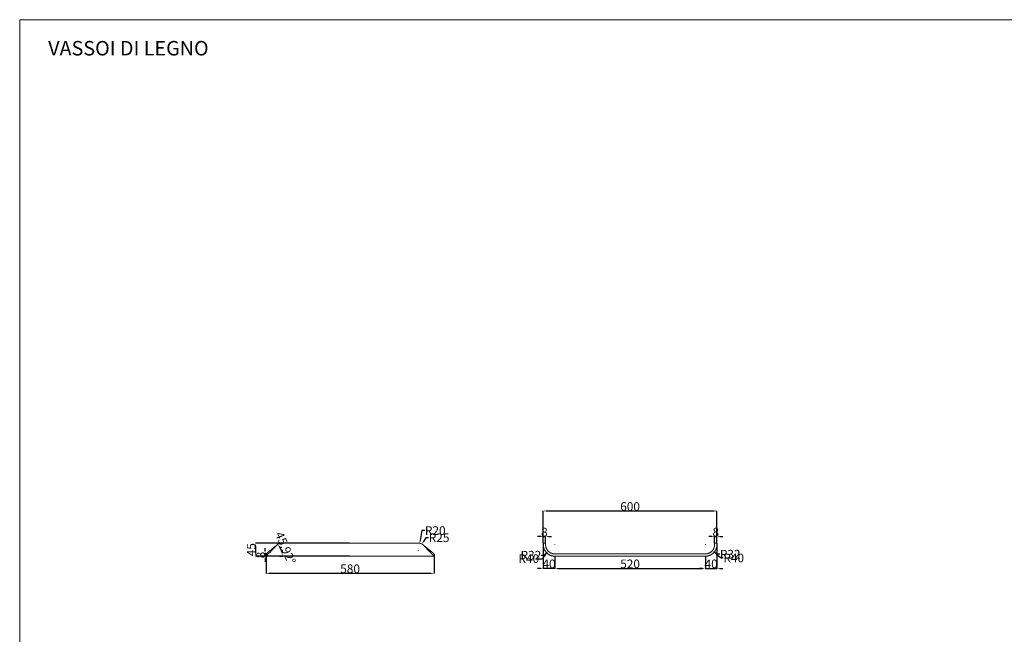
# Model space of a CAD drawing. Units: millimetres. Extents: x 23131 to 65464, y -3797 to 15035.
# Drawn here: x 30965 to 34367, y 12912 to 15035 of the extents above; entities that cross this region are included whole.
import ezdxf

# ---------------------------------------------------------------- set-up
doc = ezdxf.new("R2010")
doc.units = ezdxf.units.MM
doc.header["$MEASUREMENT"] = 0
doc.layers.add('dimensions', color=252, linetype='Continuous', lineweight=9, true_color=0x696969)
doc.layers.add('Make2D$visible$lines', color=7, linetype='Continuous', lineweight=9, true_color=0x343434)
doc.styles.add('Arial', font='txt')
doc.dimstyles.new('Default', dxfattribs={"dimtxt": 30, "dimasz": 10, "dimexe": 0.5, "dimexo": 0.5, "dimgap": 0.25, "dimtad": 1, "dimtoh": 1, "dimdec": 0, "dimzin": 1, "dimdsep": 46, "dimtxsty": 'Arial', "dimcen": 0.5, "dimazin": 0, "dimtfac": 1, "dimtdec": 4, "dimtix": 1, "dimtmove": 1, "dimatfit": 3, "dimfxl": 0, "dimtolj": 1, "dimtzin": 1, "dimarcsym": 0})

# ---------------------------------------------------------------- blocks, each defined once
blk = doc.blocks.new('*D8')
at = {"layer": 'Defpoints', "color": 0}
for p in [(31816.5, 13189.4), (32396.9, 13189.4), (32396.9, 13122.3)]:
    blk.add_point(p, dxfattribs=at)
at = {"layer": 'dimensions', "color": 0, "lineweight": -2}
for p, q in [((31816.5, 13188.9), (31816.5, 13121.8)), ((32396.9, 13188.9), (32396.9, 13121.8)), ((31826.5, 13122.3), (32386.9, 13122.3))]:
    blk.add_line(p, q, dxfattribs=at)
at = {"layer": 'dimensions', "color": 0}
for points in [[(31826.5, 13124), (31826.5, 13120.6), (31816.5, 13122.3)], [(32386.9, 13120.6), (32386.9, 13124), (32396.9, 13122.3)]]:
    blk.add_solid(points, dxfattribs=at)
at = {"layer": 'dimensions', "color": 0, "insert": (32106.7, 13137.9), "char_height": 30, "attachment_point": 5, "style": 'Arial'}
blk.add_mtext('\\A1;580', dxfattribs=at)
blk = doc.blocks.new('*D9')
at = {"layer": 'Defpoints', "color": 0}
for p in [(32344.1, 13206.9), (32347.4, 13226.2)]:
    blk.add_point(p, dxfattribs=at)
at = {"layer": 'dimensions', "color": 0, "lineweight": -2}
for p, q in [((32354.9, 13269.8), (32349.1, 13236)), ((32364.9, 13269.8), (32354.9, 13269.8))]:
    blk.add_line(p, q, dxfattribs=at)
at = {"layer": 'dimensions', "color": 0}
for p, q in [((32343.6, 13206.9), (32344.6, 13206.9)), ((32344.1, 13206.4), (32344.1, 13207.4))]:
    blk.add_line(p, q, dxfattribs=at)
blk.add_solid([(32347.5, 13236.3), (32350.8, 13235.8), (32347.4, 13226.2)], dxfattribs=at)
at = {"layer": 'dimensions', "color": 0, "insert": (32400.9, 13269.8), "char_height": 30, "attachment_point": 5, "style": 'Arial'}
blk.add_mtext('\\A1;R20', dxfattribs=at)
blk = doc.blocks.new('*D10')
at = {"layer": 'Defpoints', "color": 0}
for p in [(32342, 13201.5), (32355, 13223.3)]:
    blk.add_point(p, dxfattribs=at)
at = {"layer": 'dimensions', "color": 0, "lineweight": -2}
for p, q in [((32368, 13245.3), (32360.1, 13231.9)), ((32378, 13245.3), (32368, 13245.3))]:
    blk.add_line(p, q, dxfattribs=at)
at = {"layer": 'dimensions', "color": 0}
for p, q in [((32341.5, 13201.5), (32342.5, 13201.5)), ((32342, 13201), (32342, 13202))]:
    blk.add_line(p, q, dxfattribs=at)
blk.add_solid([(32358.6, 13232.8), (32361.5, 13231.1), (32355, 13223.3)], dxfattribs=at)
at = {"layer": 'dimensions', "color": 0, "insert": (32414.2, 13245.3), "char_height": 30, "attachment_point": 5, "style": 'Arial'}
blk.add_mtext('\\A1;R25', dxfattribs=at)
blk = doc.blocks.new('*D39')
at = {"layer": 'Defpoints', "color": 0}
for p in [(33374, 13337.6), (32774, 13226.4), (33374, 13226.4)]:
    blk.add_point(p, dxfattribs=at)
at = {"layer": 'dimensions', "color": 0, "lineweight": -2}
for p, q in [((32774, 13226.9), (32774, 13338.1)), ((32784, 13337.6), (33364, 13337.6)), ((33374, 13226.9), (33374, 13338.1))]:
    blk.add_line(p, q, dxfattribs=at)
at = {"layer": 'dimensions', "color": 0}
for points in [[(32784, 13339.3), (32784, 13335.9), (32774, 13337.6)], [(33364, 13335.9), (33364, 13339.3), (33374, 13337.6)]]:
    blk.add_solid(points, dxfattribs=at)
at = {"layer": 'dimensions', "color": 0, "insert": (33074, 13353.2), "char_height": 30, "attachment_point": 5, "style": 'Arial'}
blk.add_mtext('\\A1;600', dxfattribs=at)
blk = doc.blocks.new('*D40')
at = {"layer": 'Defpoints', "color": 0}
for p in [(32782, 13248.9), (32774, 13226.4), (32782, 13226.4)]:
    blk.add_point(p, dxfattribs=at)
at = {"layer": 'dimensions', "color": 0, "lineweight": -2}
for p, q in [((32764, 13248.9), (32754, 13248.9)), ((32774, 13226.9), (32774, 13249.4)), ((32774, 13248.9), (32782, 13248.9)), ((32782, 13226.9), (32782, 13249.4)), ((32792, 13248.9), (32802, 13248.9))]:
    blk.add_line(p, q, dxfattribs=at)
at = {"layer": 'dimensions', "color": 0}
for points in [[(32764, 13247.3), (32764, 13250.6), (32774, 13248.9)], [(32792, 13250.6), (32792, 13247.3), (32782, 13248.9)]]:
    blk.add_solid(points, dxfattribs=at)
at = {"layer": 'dimensions', "color": 0, "insert": (32778, 13264.5), "char_height": 30, "attachment_point": 5, "style": 'Arial'}
blk.add_mtext('\\A1;8', dxfattribs=at)
blk = doc.blocks.new('*D41')
at = {"layer": 'Defpoints', "color": 0}
for p in [(33374, 13248.9), (33366, 13226.4), (33374, 13226.4)]:
    blk.add_point(p, dxfattribs=at)
at = {"layer": 'dimensions', "color": 0, "lineweight": -2}
for p, q in [((33356, 13248.9), (33346, 13248.9)), ((33366, 13226.9), (33366, 13249.4)), ((33366, 13248.9), (33374, 13248.9)), ((33374, 13226.9), (33374, 13249.4)), ((33384, 13248.9), (33394, 13248.9))]:
    blk.add_line(p, q, dxfattribs=at)
at = {"layer": 'dimensions', "color": 0}
for points in [[(33356, 13247.3), (33356, 13250.6), (33366, 13248.9)], [(33384, 13250.6), (33384, 13247.3), (33374, 13248.9)]]:
    blk.add_solid(points, dxfattribs=at)
at = {"layer": 'dimensions', "color": 0, "insert": (33370, 13264.5), "char_height": 30, "attachment_point": 5, "style": 'Arial'}
blk.add_mtext('\\A1;8', dxfattribs=at)
blk = doc.blocks.new('*D42')
at = {"layer": 'Defpoints', "color": 0}
for p in [(32791.4, 13198.8), (32814, 13221.4)]:
    blk.add_point(p, dxfattribs=at)
at = {"layer": 'dimensions', "color": 0}
for p, q in [((32813.5, 13221.4), (32814.5, 13221.4)), ((32814, 13220.9), (32814, 13221.9))]:
    blk.add_line(p, q, dxfattribs=at)
at = {"layer": 'dimensions', "color": 0, "lineweight": -2}
for p, q in [((32767.3, 13184.6), (32777.3, 13184.6)), ((32777.3, 13184.6), (32784.3, 13191.7))]:
    blk.add_line(p, q, dxfattribs=at)
at = {"layer": 'dimensions', "color": 0}
blk.add_solid([(32785.5, 13190.5), (32783.1, 13192.9), (32791.4, 13198.8)], dxfattribs=at)
at = {"layer": 'dimensions', "color": 0, "insert": (32731.4, 13184.6), "char_height": 30, "attachment_point": 5, "style": 'Arial'}
blk.add_mtext('\\A1;R32', dxfattribs=at)
blk = doc.blocks.new('*D43')
at = {"layer": 'Defpoints', "color": 0}
for p in [(32814, 13221.4), (32787.2, 13191.7)]:
    blk.add_point(p, dxfattribs=at)
at = {"layer": 'dimensions', "color": 0}
for p, q in [((32813.5, 13221.4), (32814.5, 13221.4)), ((32814, 13220.9), (32814, 13221.9))]:
    blk.add_line(p, q, dxfattribs=at)
at = {"layer": 'dimensions', "color": 0, "lineweight": -2}
for p, q in [((32760.3, 13172.8), (32770.3, 13172.8)), ((32770.3, 13172.8), (32780.6, 13184.2))]:
    blk.add_line(p, q, dxfattribs=at)
at = {"layer": 'dimensions', "color": 0}
blk.add_solid([(32781.8, 13183.1), (32779.3, 13185.4), (32787.2, 13191.7)], dxfattribs=at)
at = {"layer": 'dimensions', "color": 0, "insert": (32724.3, 13172.8), "char_height": 30, "attachment_point": 5, "style": 'Arial'}
blk.add_mtext('\\A1;R40', dxfattribs=at)
blk = doc.blocks.new('*D44')
at = {"layer": 'Defpoints', "color": 0}
for p in [(33334, 13221.4), (33358.6, 13201)]:
    blk.add_point(p, dxfattribs=at)
at = {"layer": 'dimensions', "color": 0}
for p, q in [((33333.5, 13221.4), (33334.5, 13221.4)), ((33334, 13220.9), (33334, 13221.9))]:
    blk.add_line(p, q, dxfattribs=at)
at = {"layer": 'dimensions', "color": 0, "lineweight": -2}
for p, q in [((33374, 13188.2), (33366.3, 13194.6)), ((33384, 13188.2), (33374, 13188.2))]:
    blk.add_line(p, q, dxfattribs=at)
at = {"layer": 'dimensions', "color": 0}
blk.add_solid([(33367.4, 13195.9), (33365.2, 13193.4), (33358.6, 13201)], dxfattribs=at)
at = {"layer": 'dimensions', "color": 0, "insert": (33419.9, 13188.2), "char_height": 30, "attachment_point": 5, "style": 'Arial'}
blk.add_mtext('\\A1;R32', dxfattribs=at)
blk = doc.blocks.new('*D45')
at = {"layer": 'Defpoints', "color": 0}
for p in [(33334, 13221.4), (33363.9, 13194.9)]:
    blk.add_point(p, dxfattribs=at)
at = {"layer": 'dimensions', "color": 0}
for p, q in [((33333.5, 13221.4), (33334.5, 13221.4)), ((33334, 13220.9), (33334, 13221.9))]:
    blk.add_line(p, q, dxfattribs=at)
at = {"layer": 'dimensions', "color": 0, "lineweight": -2}
for p, q in [((33386, 13175.3), (33371.4, 13188.3)), ((33396, 13175.3), (33386, 13175.3))]:
    blk.add_line(p, q, dxfattribs=at)
at = {"layer": 'dimensions', "color": 0}
blk.add_solid([(33372.5, 13189.5), (33370.3, 13187), (33363.9, 13194.9)], dxfattribs=at)
at = {"layer": 'dimensions', "color": 0, "insert": (33432, 13175.3), "char_height": 30, "attachment_point": 5, "style": 'Arial'}
blk.add_mtext('\\A1;R40', dxfattribs=at)
blk = doc.blocks.new('*D46')
at = {"layer": 'Defpoints', "color": 0}
for p in [(32814, 13181.4), (33334, 13181.4), (33334, 13139.2)]:
    blk.add_point(p, dxfattribs=at)
at = {"layer": 'dimensions', "color": 0, "lineweight": -2}
for p, q in [((32814, 13180.9), (32814, 13138.7)), ((33334, 13180.9), (33334, 13138.7)), ((32824, 13139.2), (33324, 13139.2))]:
    blk.add_line(p, q, dxfattribs=at)
at = {"layer": 'dimensions', "color": 0}
for points in [[(32824, 13140.9), (32824, 13137.6), (32814, 13139.2)], [(33324, 13137.6), (33324, 13140.9), (33334, 13139.2)]]:
    blk.add_solid(points, dxfattribs=at)
at = {"layer": 'dimensions', "color": 0, "insert": (33074, 13154.8), "char_height": 30, "attachment_point": 5, "style": 'Arial'}
blk.add_mtext('\\A1;520', dxfattribs=at)
blk = doc.blocks.new('*D47')
at = {"layer": 'Defpoints', "color": 0}
for p in [(32774, 13226.4), (32814, 13181.4), (32774, 13139.2)]:
    blk.add_point(p, dxfattribs=at)
at = {"layer": 'dimensions', "color": 0, "lineweight": -2}
for p, q in [((32774, 13225.9), (32774, 13138.7)), ((32814, 13180.9), (32814, 13138.7)), ((32764, 13139.2), (32754, 13139.2)), ((32814, 13139.2), (32774, 13139.2)), ((32824, 13139.2), (32834, 13139.2))]:
    blk.add_line(p, q, dxfattribs=at)
at = {"layer": 'dimensions', "color": 0}
for points in [[(32764, 13137.6), (32764, 13140.9), (32774, 13139.2)], [(32824, 13140.9), (32824, 13137.6), (32814, 13139.2)]]:
    blk.add_solid(points, dxfattribs=at)
at = {"layer": 'dimensions', "color": 0, "insert": (32794, 13154.8), "char_height": 30, "attachment_point": 5, "style": 'Arial'}
blk.add_mtext('\\A1;40', dxfattribs=at)
blk = doc.blocks.new('*D48')
at = {"layer": 'Defpoints', "color": 0}
for p in [(33374, 13226.4), (33334, 13181.4), (33374, 13139.2)]:
    blk.add_point(p, dxfattribs=at)
at = {"layer": 'dimensions', "color": 0, "lineweight": -2}
for p, q in [((33374, 13225.9), (33374, 13138.7)), ((33334, 13180.9), (33334, 13138.7)), ((33324, 13139.2), (33314, 13139.2)), ((33334, 13139.2), (33374, 13139.2)), ((33384, 13139.2), (33394, 13139.2))]:
    blk.add_line(p, q, dxfattribs=at)
at = {"layer": 'dimensions', "color": 0}
for points in [[(33324, 13137.6), (33324, 13140.9), (33334, 13139.2)], [(33384, 13140.9), (33384, 13137.6), (33374, 13139.2)]]:
    blk.add_solid(points, dxfattribs=at)
at = {"layer": 'dimensions', "color": 0, "insert": (33354, 13154.8), "char_height": 30, "attachment_point": 5, "style": 'Arial'}
blk.add_mtext('\\A1;40', dxfattribs=at)
blk = doc.blocks.new('*D49')
at = {"layer": 'Defpoints', "color": 0}
for p in [(31837, 13202.6), (31816.5, 13181.4), (31863.2, 13181.4), (31871.4, 13196.5)]:
    blk.add_point(p, dxfattribs=at)
at = {"layer": 'dimensions', "color": 0, "lineweight": -2}
for p, q in [((31837.3, 13203), (31856.5, 13222.7)), ((31863.7, 13181.4), (31874, 13181.4))]:
    blk.add_line(p, q, dxfattribs=at)
blk.add_arc((31816.5, 13181.4), 57, 10.0693, 35.846, dxfattribs=at)
at = {"layer": 'dimensions', "color": 0}
for points in [[(31863.9, 13215.9), (31861.4, 13213.7), (31856.1, 13222.4)], [(31870.9, 13191.3), (31874.2, 13191.6), (31873.5, 13181.4)]]:
    blk.add_solid(points, dxfattribs=at)
at = {"layer": 'dimensions', "color": 0, "insert": (31883.5, 13209.8), "char_height": 30, "attachment_point": 5, "rotation": 292.9577, "style": 'Arial'}
blk.add_mtext('\\A1;45.92%%d', dxfattribs=at)
blk = doc.blocks.new('*D50')
at = {"layer": 'Defpoints', "color": 0}
for p in [(31780.5, 13226.4), (32105.7, 13226.4), (32105.7, 13181.4)]:
    blk.add_point(p, dxfattribs=at)
at = {"layer": 'dimensions', "color": 0, "lineweight": -2}
for p, q in [((32105.2, 13226.4), (31780, 13226.4)), ((31780.5, 13191.4), (31780.5, 13216.4)), ((32105.2, 13181.4), (31780, 13181.4))]:
    blk.add_line(p, q, dxfattribs=at)
at = {"layer": 'dimensions', "color": 0}
for points in [[(31782.1, 13216.4), (31778.8, 13216.4), (31780.5, 13226.4)], [(31778.8, 13191.4), (31782.1, 13191.4), (31780.5, 13181.4)]]:
    blk.add_solid(points, dxfattribs=at)
at = {"layer": 'dimensions', "color": 0, "insert": (31765, 13203.9), "char_height": 30, "attachment_point": 5, "rotation": 90, "style": 'Arial'}
blk.add_mtext('\\A1;45', dxfattribs=at)
blk = doc.blocks.new('*D51')
at = {"layer": 'Defpoints', "color": 0}
for p in [(31813, 13189.4), (31822.2, 13189.4), (31822.2, 13181.4)]:
    blk.add_point(p, dxfattribs=at)
at = {"layer": 'dimensions', "color": 0, "lineweight": -2}
for p, q in [((31813, 13199.4), (31813, 13209.4)), ((31821.7, 13189.4), (31812.5, 13189.4)), ((31821.7, 13181.4), (31812.5, 13181.4)), ((31813, 13181.4), (31813, 13189.4)), ((31813, 13171.4), (31813, 13161.4))]:
    blk.add_line(p, q, dxfattribs=at)
at = {"layer": 'dimensions', "color": 0}
for points in [[(31811.4, 13199.4), (31814.7, 13199.4), (31813, 13189.4)], [(31814.7, 13171.4), (31811.4, 13171.4), (31813, 13181.4)]]:
    blk.add_solid(points, dxfattribs=at)
at = {"layer": 'dimensions', "color": 0, "insert": (31797.5, 13185.4), "char_height": 30, "attachment_point": 5, "rotation": 90, "style": 'Arial'}
blk.add_mtext('\\A1;8', dxfattribs=at)

msp = doc.modelspace()

# ---------------------------------------------------------------- linework, layer by layer
at = {"layer": 'dimensions'}
msp.add_lwpolyline([(30965.3, 10451), (49241.1, 10451), (49241.1, 15035), (30965.3, 15035)], close=True, dxfattribs=at)
at = {"layer": 'Make2D$visible$lines'}
for points, knots in [([(31816.5, 13181.4), (31820.8, 13185.9), (31825, 13190.3), (31829.3, 13194.7), (31835.8, 13201.4), (31842.3, 13208.1), (31848.8, 13214.9), (31850, 13216.1), (31851.2, 13217.3), (31852.4, 13218.5), (31853.4, 13219.5), (31854.5, 13220.5), (31855.6, 13221.4)], [-47.494478, -47.494478, -47.494478, -47.494478, -29.031164, -29.031164, -29.031164, -0.970846, -0.970846, -0.970846, -0.453387, -0.453387, -0.453387, 0, 0, 0, 0]), ([(31855.6, 13221.4), (31856.7, 13222.2), (31858.8, 13223.6), (31862.1, 13225.2), (31865, 13226.1), (31867.4, 13226.4), (31868.6, 13226.4), (31869.1, 13226.4), (31879, 13226.4), (31888.8, 13226.4), (31898.6, 13226.4), (31967.6, 13226.4), (32036.7, 13226.4), (32105.7, 13226.4)], [0, 0, 0, 0, 3.867645, 7.535386, 11.103099, 12.883871, 14.663609, 14.663609, 14.663609, 17.721454, 17.721454, 17.721454, 39.200397, 39.200397, 39.200397, 39.200397]), ([(32105.7, 13226.4), (32176.7, 13226.4), (32245.7, 13226.4), (32314.8, 13226.4), (32324.6, 13226.4), (32334.4, 13226.4), (32344.2, 13226.4), (32344.8, 13226.4), (32346, 13226.4), (32348.4, 13226.1), (32351.3, 13225.2), (32354.6, 13223.6), (32356.7, 13222.2), (32357.7, 13221.4)], [39.200397, 39.200397, 39.200397, 39.200397, 60.679341, 60.679341, 60.679341, 63.737186, 63.737186, 63.737186, 65.516924, 67.297695, 70.865409, 74.53315, 78.400795, 78.400795, 78.400795, 78.400795]), ([(32357.7, 13221.4), (32358.9, 13220.5), (32360, 13219.5), (32361, 13218.5), (32362.2, 13217.3), (32363.4, 13216.1), (32364.5, 13214.9), (32371, 13208.1), (32377.5, 13201.4), (32384.1, 13194.7), (32388.3, 13190.3), (32392.6, 13185.9), (32396.9, 13181.4)], [78.400795, 78.400795, 78.400795, 78.400795, 78.854182, 78.854182, 78.854182, 79.371641, 79.371641, 79.371641, 107.431959, 107.431959, 107.431959, 125.895273, 125.895273, 125.895273, 125.895273])]:
    msp.add_open_spline(points, degree=3, knots=knots, dxfattribs=at)
for points, weights, degree, knots in [([(31816.5, 13189.4), (31820.8, 13193), (31825, 13196.5), (31829.3, 13200.1), (31833.6, 13203.6), (31839.5, 13208.5), (31846.1, 13213.9), (31848.3, 13215.7), (31848.8, 13216.2), (31850, 13217.1), (31851.2, 13218.1), (31852.4, 13219.1), (31853.4, 13219.9), (31854.5, 13220.7), (31855.6, 13221.4)], [1, 1, 1, 1, 1, 1, 1, 1, 1, 0.999999997066, 0.999999997066, 1, 0.998458253943, 0.998458253943, 1], 3, [645.011839, 645.011839, 645.011839, 645.011839, 661.672379, 661.672379, 661.672379, 678.298518, 684.819628, 686.992361, 686.992361, 686.992361, 691.537961, 691.537961, 691.537961, 695.600581, 695.600581, 695.600581, 695.600581]), ([(32357.7, 13221.4), (32358.9, 13220.7), (32360, 13219.9), (32361, 13219.1), (32362.2, 13218.1), (32363.4, 13217.1), (32364.5, 13216.2), (32365.1, 13215.7), (32367.3, 13213.9), (32373.8, 13208.5), (32379.8, 13203.6), (32384.1, 13200.1), (32388.3, 13196.5), (32392.6, 13193), (32396.9, 13189.4)], [1, 0.998458253943, 0.998458253943, 1, 0.999999997066, 0.999999997066, 1, 1, 1, 1, 1, 1, 1, 1, 1], 3, [0, 0, 0, 0, 4.06262, 4.06262, 4.06262, 8.60822, 8.60822, 8.60822, 10.780953, 17.302062, 33.928202, 33.928202, 33.928202, 50.588742, 50.588742, 50.588742, 50.588742]), ([(32774, 13221.4), (32774, 13220), (32774.1, 13218.5), (32774.2, 13216.7), (32774.5, 13214.9), (32776.4, 13203.4), (32784.2, 13194.7), (32796.1, 13181.4), (32814, 13181.4)], [1, 0.999314994938, 1, 0.998961955624, 1, 0.960107496428, 1, 0.913356439136, 1], 2, [0, 0, 0, 2.966088, 2.966088, 6.611569, 6.611569, 29.284345, 29.284345, 62.831846, 62.831846, 62.831846]), ([(32782, 13221.4), (32782, 13220.3), (32782.1, 13219.1), (32782.2, 13217.6), (32782.4, 13216.2), (32783.9, 13207), (32790.2, 13200.1), (32799.7, 13189.4), (32814, 13189.4)], [1, 0.999310708731, 1, 0.998957330514, 1, 0.960101868935, 1, 0.913363212101, 1], 2, [0, 0, 0, 2.373402, 2.373402, 5.288265, 5.288265, 23.427539, 23.427539, 50.265448, 50.265448, 50.265448]), ([(33374, 13221.4), (33374, 13220), (33373.9, 13218.5), (33373.7, 13216.7), (33373.4, 13214.9), (33371.5, 13203.4), (33363.7, 13194.7), (33351.8, 13181.4), (33334, 13181.4)], [1, 0.999314994938, 1, 0.998961955624, 1, 0.960107496428, 1, 0.913356439136, 1], 2, [0, 0, 0, 2.966088, 2.966088, 6.611569, 6.611569, 29.284345, 29.284345, 62.831846, 62.831846, 62.831846]), ([(33366, 13221.4), (33366, 13220.3), (33365.9, 13219.1), (33365.8, 13217.6), (33365.5, 13216.2), (33364, 13207), (33357.8, 13200.1), (33348.2, 13189.4), (33334, 13189.4)], [1, 0.999310708731, 1, 0.998957330514, 1, 0.960101868935, 1, 0.913363212101, 1], 2, [0, 0, 0, 2.373402, 2.373402, 5.288265, 5.288265, 23.427539, 23.427539, 50.265448, 50.265448, 50.265448])]:
    msp.add_rational_spline(points, weights, degree=degree, knots=knots, dxfattribs=at)
for points in [[(32774, 13226.4), (32774, 13223.9), (32774, 13221.4)], [(32774, 13226.4), (32778, 13226.4), (32782, 13226.4)], [(32782, 13226.4), (32782, 13223.9), (32782, 13221.4)], [(33366, 13226.4), (33366, 13223.9), (33366, 13221.4)], [(33374, 13226.4), (33370, 13226.4), (33366, 13226.4)], [(33374, 13226.4), (33374, 13223.9), (33374, 13221.4)], [(31816.5, 13181.4), (31816.5, 13185.4), (31816.5, 13189.4)], [(32105.7, 13181.4), (31961.1, 13181.4), (31816.5, 13181.4)], [(32396.9, 13181.4), (32251.3, 13181.4), (32105.7, 13181.4)], [(32396.9, 13189.4), (32396.9, 13185.4), (32396.9, 13181.4)], [(32814, 13189.4), (32944, 13189.4), (33074, 13189.4)], [(32814, 13181.4), (32944, 13181.4), (33074, 13181.4)], [(33334, 13189.4), (33204, 13189.4), (33074, 13189.4)], [(33334, 13181.4), (33204, 13181.4), (33074, 13181.4)]]:
    msp.add_open_spline(points, degree=2, dxfattribs=at)

# ---------------------------------------------------------------- texts
at = {"layer": 'dimensions', "insert": (31063.8, 14911.4), "char_height": 50, "width": 653.916, "attachment_point": 7, "line_spacing_factor": 0.963855}
msp.add_mtext('\\fArial;VASSOI DI LEGNO', dxfattribs=at)

# ---------------------------------------------------------------- dimensions: what is measured, and where the dimension line sits
at = {"layer": 'dimensions'}
for base, p1, p2, picture, middle in [((33374, 13337.6), (32774, 13226.4), (33374, 13226.4), '*D39', (33074, 13353.2)), ((32782, 13248.9), (32774, 13226.4), (32782, 13226.4), '*D40', (32778, 13264.5)), ((33374, 13248.9), (33366, 13226.4), (33374, 13226.4), '*D41', (33370, 13264.5)), ((32774, 13139.2), (32814, 13181.4), (32774, 13226.4), '*D47', (32794, 13154.8)), ((33374, 13139.2), (33334, 13181.4), (33374, 13226.4), '*D48', (33354, 13154.8)), ((32396.9, 13122.3), (31816.5, 13189.4), (32396.9, 13189.4), '*D8', (32106.7, 13137.9)), ((33334, 13139.2), (32814, 13181.4), (33334, 13181.4), '*D46', (33074, 13154.8))]:
    dim = msp.add_linear_dim(base=base, p1=p1, p2=p2, dimstyle='Default', dxfattribs=at)
    dim.commit()
    dim.dimension.update_dxf_attribs({"geometry": picture, "text_midpoint": middle})
dim = msp.add_angular_dim_3p(base=(31871.4339, 13196.486), center=(31816.4796, 13181.4469), p1=(31836.9833, 13202.6164), p2=(31863.1595, 13181.4469), dimstyle='Default', dxfattribs=at)
dim.commit()
dim.dimension.update_dxf_attribs({"geometry": '*D49', "text_midpoint": (31883.4535, 13209.8173)})
for center, mpoint, picture, middle in [((32344.1, 13206.9), (32347.4, 13226.2), '*D9', (32354.9, 13269.8)), ((32342, 13201.5), (32355, 13223.3), '*D10', (32368, 13245.3)), ((32814, 13221.4), (32787.2, 13191.7), '*D43', (32770.3, 13172.8)), ((32814, 13221.4), (32791.4, 13198.8), '*D42', (32777.3, 13184.6)), ((33334, 13221.4), (33358.6, 13201), '*D44', (33374, 13188.2)), ((33334, 13221.4), (33363.9, 13194.9), '*D45', (33386, 13175.3))]:
    dim = msp.add_radius_dim(center=center, mpoint=mpoint, dimstyle='Default', override={"dimtad": 0, "dimtofl": 0}, dxfattribs=at)
    dim.commit()
    dim.dimension.update_dxf_attribs({"geometry": picture, "text_midpoint": middle, "dimtype": 164})
for base, p1, p2, picture, middle in [((31780.5, 13226.4), (32105.7, 13181.4), (32105.7, 13226.4), '*D50', (31765, 13203.9)), ((31813, 13189.4), (31822.2, 13181.4), (31822.2, 13189.4), '*D51', (31797.5, 13185.4))]:
    dim = msp.add_linear_dim(base=base, p1=p1, p2=p2, angle=90, dimstyle='Default', dxfattribs=at)
    dim.commit()
    dim.dimension.update_dxf_attribs({"geometry": picture, "text_midpoint": middle})

doc.saveas('drawing.dxf')
